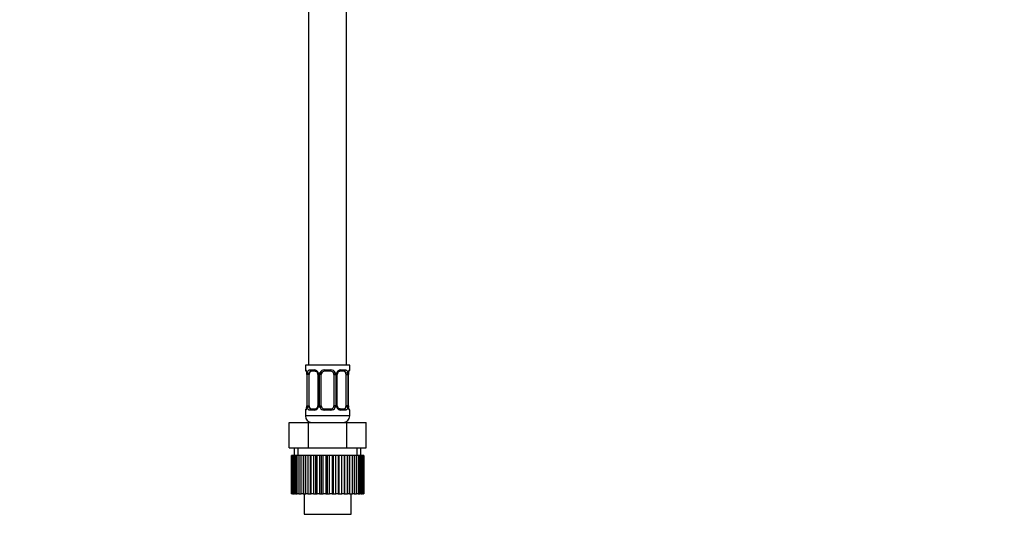
# Paper-space layout 'Layout1' of a CAD drawing. Units: millimetres. Extents: x 0 to 2008, y 0 to 2301.
# Drawn here: x 860 to 1170, y 1072 to 1228 of the extents above; entities that cross this region are included whole.
import ezdxf
from ezdxf import colors
from ezdxf.entities.mleader import LeaderData, LeaderLine
from ezdxf.math import Vec2, Vec3

# ---------------------------------------------------------------- set-up
doc = ezdxf.new("R2010")
doc.units = ezdxf.units.MM
doc.layers.add('DV1_Défaut', color=7, linetype='Continuous')
doc.layers.add('Défaut', color=7, linetype='Continuous')

# ---------------------------------------------------------------- blocks, each defined once
blk = doc.blocks.new('_DOT')
at = {"color": 0}
blk.add_line((0, 0), (-1, 0), dxfattribs=at)
at = {"color": 0, "const_width": 0.333}
blk.add_lwpolyline([(-0.1665, 0, 1), (0.1665, 0, 1)], format="xyb", close=True, dxfattribs=at)
blk = doc.blocks.new('SE')
at = {"layer": 'DV1_Défaut', "color": 7, "linetype": 'Continuous'}
for p, q in [((951, 1318.61), (951, 1118.61)), ((963, 1118.61), (963, 1318.61)), ((964, 1118.61), (950, 1118.61)), ((950, 1118.61), (950, 1117.13)), ((950.08, 1117.13), (950, 1117.13)), ((951.35, 1117.13), (952.85, 1117.13)), ((953.09, 1116.73), (951.68, 1116.73)), ((955.94, 1117.13), (958.06, 1117.13)), ((958, 1116.73), (956, 1116.73)), ((962.32, 1116.73), (960.9, 1116.73)), ((961.14, 1117.13), (962.64, 1117.13)), ((963.91, 1117.13), (964, 1117.13)), ((964, 1117.13), (964, 1118.61)), ((950.47, 1115.73), (950.45, 1115.73)), ((950.45, 1115.73), (950.45, 1105.85)), ((950.47, 1115.73), (950.47, 1105.85)), ((950.59, 1105.85), (950.59, 1115.73)), ((951.2, 1115.73), (950.59, 1115.73)), ((951.2, 1105.85), (951.2, 1115.73)), ((953.94, 1115.73), (954.18, 1115.73)), ((953.94, 1115.73), (953.94, 1105.85)), ((954.18, 1115.73), (954.18, 1105.85)), ((954.45, 1105.85), (954.45, 1115.73)), ((955, 1115.73), (954.45, 1115.73)), ((955, 1105.85), (955, 1115.73)), ((959, 1115.73), (959, 1105.85)), ((959, 1115.73), (959.54, 1115.73)), ((959.54, 1115.73), (959.54, 1105.85)), ((959.81, 1105.85), (959.81, 1115.73)), ((960.05, 1115.73), (959.81, 1115.73)), ((960.05, 1105.85), (960.05, 1115.73)), ((962.79, 1115.73), (962.79, 1105.85)), ((962.79, 1115.73), (963.4, 1115.73)), ((963.4, 1115.73), (963.4, 1105.85)), ((963.52, 1105.85), (963.52, 1115.73)), ((963.52, 1115.73), (963.55, 1115.73)), ((963.55, 1105.85), (963.55, 1115.73)), ((950.08, 1104.45), (950, 1104.45)), ((950, 1104.45), (950, 1102.61)), ((950.45, 1105.85), (950.47, 1105.85)), ((950.59, 1105.85), (951.2, 1105.85)), ((952.85, 1104.45), (951.35, 1104.45)), ((951.68, 1104.85), (953.09, 1104.85)), ((954.18, 1105.85), (953.94, 1105.85)), ((954.45, 1105.85), (955, 1105.85)), ((958.06, 1104.45), (955.94, 1104.45)), ((956, 1104.85), (958, 1104.85)), ((959.54, 1105.85), (959, 1105.85)), ((959.81, 1105.85), (960.05, 1105.85)), ((960.9, 1104.85), (962.32, 1104.85)), ((962.64, 1104.45), (961.14, 1104.45)), ((963.4, 1105.85), (962.79, 1105.85)), ((963.55, 1105.85), (963.52, 1105.85)), ((963.91, 1104.45), (964, 1104.45)), ((964, 1102.61), (964, 1104.45)), ((964, 1102.61), (950, 1102.61)), ((944.87, 1100.61), (950.93, 1100.61)), ((944.87, 1092.61), (944.87, 1100.61)), ((950.93, 1100.61), (963.06, 1100.61)), ((950.93, 1092.61), (950.93, 1100.61)), ((963.06, 1100.61), (969.12, 1100.61)), ((963.06, 1092.61), (963.06, 1100.61)), ((969.12, 1092.61), (969.12, 1100.61)), ((944.87, 1092.61), (947.9, 1092.61)), ((946.5, 1092.61), (946.5, 1090.11)), ((947.68, 1090.11), (947.68, 1092.61)), ((947.9, 1092.61), (950.93, 1092.61)), ((950.93, 1092.61), (957, 1092.61)), ((957, 1092.61), (963.06, 1092.61)), ((963.06, 1092.61), (966.09, 1092.61)), ((966.09, 1092.61), (969.12, 1092.61)), ((966.31, 1090.11), (966.31, 1092.61)), ((967.5, 1090.11), (967.5, 1092.61)), ((945.61, 1090.11), (945.61, 1090.11)), ((945.61, 1078.11), (945.61, 1090.11)), ((945.61, 1090.11), (945.61, 1078.11)), ((945.69, 1090.11), (945.61, 1090.11)), ((945.9, 1090.11), (945.69, 1090.11)), ((945.69, 1090.11), (945.69, 1078.11)), ((945.9, 1078.11), (945.9, 1090.11)), ((946.1, 1090.11), (945.9, 1090.11)), ((946.52, 1090.11), (946.1, 1090.11)), ((946.1, 1090.11), (946.1, 1078.11)), ((946.52, 1078.11), (946.52, 1090.11)), ((946.86, 1090.11), (946.52, 1090.11)), ((947.46, 1090.11), (946.86, 1090.11)), ((946.86, 1090.11), (946.86, 1078.11)), ((947.46, 1078.11), (947.46, 1090.11)), ((947.91, 1090.11), (947.46, 1090.11)), ((948.69, 1090.11), (947.91, 1090.11)), ((947.91, 1090.11), (947.91, 1078.11)), ((948.69, 1078.11), (948.69, 1090.11)), ((949.25, 1090.11), (948.69, 1090.11)), ((950.06, 1090.11), (949.25, 1090.11)), ((949.25, 1090.11), (949.25, 1078.11)), ((950.17, 1090.11), (950.06, 1090.11)), ((950.06, 1078.11), (950.06, 1090.11)), ((950.17, 1078.11), (950.17, 1090.11)), ((950.82, 1090.11), (950.17, 1090.11)), ((951.6, 1090.11), (950.82, 1090.11)), ((950.82, 1090.11), (950.82, 1078.11)), ((951.86, 1090.11), (951.6, 1090.11)), ((951.6, 1078.11), (951.6, 1090.11)), ((951.86, 1078.11), (951.86, 1090.11)), ((952.58, 1090.11), (951.86, 1090.11)), ((953.31, 1090.11), (952.58, 1090.11)), ((952.58, 1090.11), (952.58, 1078.11)), ((953.7, 1090.11), (953.31, 1090.11)), ((953.31, 1078.11), (953.31, 1090.11)), ((953.7, 1078.11), (953.7, 1090.11)), ((954.47, 1090.11), (953.7, 1090.11)), ((955.12, 1090.11), (954.47, 1090.11)), ((954.47, 1090.11), (954.47, 1078.11)), ((955.65, 1090.11), (955.12, 1090.11)), ((955.12, 1078.11), (955.12, 1090.11)), ((955.65, 1078.11), (955.65, 1090.11)), ((956.44, 1090.11), (955.65, 1090.11)), ((957, 1090.11), (956.44, 1090.11)), ((956.44, 1090.11), (956.44, 1078.11)), ((957.63, 1090.11), (957, 1090.11)), ((957, 1078.11), (957, 1090.11)), ((957.63, 1078.11), (957.63, 1090.11)), ((958.42, 1090.11), (957.63, 1090.11)), ((958.87, 1090.11), (958.42, 1090.11)), ((958.42, 1090.11), (958.42, 1078.11)), ((959.6, 1090.11), (958.87, 1090.11)), ((958.87, 1078.11), (958.87, 1090.11)), ((959.6, 1078.11), (959.6, 1090.11)), ((960.36, 1090.11), (959.6, 1090.11)), ((960.68, 1090.11), (960.36, 1090.11)), ((960.36, 1090.11), (960.36, 1078.11)), ((961.49, 1090.11), (960.68, 1090.11)), ((960.68, 1078.11), (960.68, 1090.11)), ((961.49, 1078.11), (961.49, 1090.11)), ((962.2, 1090.11), (961.49, 1090.11)), ((962.39, 1090.11), (962.2, 1090.11)), ((962.2, 1090.11), (962.2, 1078.11)), ((963.24, 1090.11), (962.39, 1090.11)), ((962.39, 1078.11), (962.39, 1090.11)), ((963.24, 1078.11), (963.24, 1090.11)), ((963.89, 1090.11), (963.24, 1090.11)), ((963.93, 1090.11), (963.89, 1090.11)), ((963.89, 1090.11), (963.89, 1078.11)), ((964.8, 1090.11), (963.93, 1090.11)), ((963.93, 1078.11), (963.93, 1090.11)), ((964.8, 1078.11), (964.8, 1090.11)), ((965.36, 1090.11), (964.8, 1090.11)), ((966.13, 1090.11), (965.36, 1090.11)), ((965.36, 1090.11), (965.36, 1078.11)), ((966.13, 1078.11), (966.13, 1090.11)), ((966.58, 1090.11), (966.13, 1090.11)), ((967.17, 1090.11), (966.58, 1090.11)), ((966.58, 1090.11), (966.58, 1078.11)), ((967.17, 1078.11), (967.17, 1090.11)), ((967.5, 1090.11), (967.17, 1090.11)), ((967.91, 1090.11), (967.5, 1090.11)), ((967.5, 1090.11), (967.5, 1078.11)), ((967.91, 1078.11), (967.91, 1090.11)), ((968.11, 1090.11), (967.91, 1090.11)), ((968.32, 1090.11), (968.11, 1090.11)), ((968.11, 1090.11), (968.11, 1078.11)), ((968.38, 1090.11), (968.32, 1090.11)), ((968.32, 1078.11), (968.32, 1090.11)), ((968.38, 1090.11), (968.38, 1078.11)), ((945.61, 1078.11), (945.61, 1078.11)), ((945.69, 1078.11), (945.61, 1078.11)), ((945.69, 1078.11), (945.9, 1078.11)), ((946.1, 1078.11), (945.9, 1078.11)), ((946.1, 1078.11), (946.52, 1078.11)), ((946.86, 1078.11), (946.52, 1078.11)), ((946.86, 1078.11), (947.46, 1078.11)), ((947.91, 1078.11), (947.46, 1078.11)), ((947.91, 1078.11), (948.69, 1078.11)), ((949.25, 1078.11), (948.69, 1078.11)), ((949.25, 1078.11), (950.06, 1078.11)), ((949.62, 1078.11), (949.62, 1071.61)), ((950.06, 1078.11), (950.17, 1078.11)), ((950.82, 1078.11), (950.17, 1078.11)), ((950.82, 1078.11), (951.6, 1078.11)), ((951.6, 1078.11), (951.86, 1078.11)), ((952.58, 1078.11), (951.86, 1078.11)), ((952.58, 1078.11), (953.31, 1078.11)), ((953.31, 1078.11), (953.7, 1078.11)), ((954.47, 1078.11), (953.7, 1078.11)), ((954.47, 1078.11), (955.12, 1078.11)), ((955.12, 1078.11), (955.65, 1078.11)), ((956.44, 1078.11), (955.65, 1078.11)), ((956.44, 1078.11), (957, 1078.11)), ((957, 1078.11), (957.63, 1078.11)), ((958.42, 1078.11), (957.63, 1078.11)), ((958.42, 1078.11), (958.87, 1078.11)), ((958.87, 1078.11), (959.6, 1078.11)), ((960.36, 1078.11), (959.6, 1078.11)), ((960.36, 1078.11), (960.68, 1078.11)), ((960.68, 1078.11), (961.49, 1078.11)), ((962.2, 1078.11), (961.49, 1078.11)), ((962.2, 1078.11), (962.39, 1078.11)), ((962.39, 1078.11), (963.24, 1078.11)), ((963.89, 1078.11), (963.24, 1078.11)), ((963.89, 1078.11), (963.93, 1078.11)), ((963.93, 1078.11), (964.8, 1078.11)), ((964.37, 1071.61), (964.37, 1078.11)), ((965.36, 1078.11), (964.8, 1078.11)), ((965.36, 1078.11), (966.13, 1078.11)), ((966.58, 1078.11), (966.13, 1078.11)), ((966.58, 1078.11), (967.17, 1078.11)), ((967.5, 1078.11), (967.17, 1078.11)), ((967.5, 1078.11), (967.91, 1078.11)), ((968.11, 1078.11), (967.91, 1078.11)), ((968.11, 1078.11), (968.32, 1078.11)), ((968.38, 1078.11), (968.32, 1078.11)), ((949.62, 1071.61), (964.37, 1071.61))]:
    blk.add_line(p, q, dxfattribs=at)
for centre, radius, start, end in [((950.4, 1117.13), 0.4, 180, 250.753), ((952.79, 1115.74), 1.39, 25.1473, 87.3249), ((955.92, 1115.63), 1.49, 89.2905, 152.1251), ((956, 1115.73), 1, 90, 154.4167), ((958, 1115.73), 1, 25.5833, 90), ((958.07, 1115.63), 1.49, 27.8747, 90.7097), ((961.2, 1115.74), 1.39, 92.6748, 154.853), ((960.95, 1115.87), 0.852, 93.6043, 159.8883), ((963.6, 1117.13), 0.4, 303.8781, 0), ((949.16, 1115.97), 1.27, 0.5299, 12.956), ((947.13, 1115.73), 3.35, 359.8705, 10.2708), ((949.06, 1115.79), 1.39, 357.4099, 8.0338), ((953.36, 1115.74), 2.78, 167.8078, 180.3687), ((953.12, 1115.76), 0.82, 357.4769, 28.8533), ((952.8, 1115.73), 1.38, 359.8791, 25.9211), ((955.79, 1115.73), 1.34, 153.3511, 180.1815), ((956, 1115.73), 1, 154.4167, 180), ((958, 1115.73), 1, 0, 25.5833), ((958.2, 1115.73), 1.34, 359.817, 26.6505), ((961.19, 1115.73), 1.38, 154.0799, 180.1199), ((960.83, 1115.78), 0.773, 150.6779, 183.9712), ((960.63, 1115.74), 2.78, 359.628, 12.1955), ((966.87, 1115.73), 3.35, 169.7304, 180.1284), ((965.92, 1115.79), 2.37, 168.6697, 181.5419), ((964.53, 1116.16), 0.944, 161.5771, 174.1014), ((950.4, 1104.45), 0.4, 123.8781, 180), ((949.46, 1105.42), 0.945, 341.5777, 354.1017), ((948.08, 1105.79), 2.37, 348.6669, 1.5415), ((947.12, 1105.84), 3.35, 349.7304, 0.1284), ((953.36, 1105.83), 2.78, 179.628, 192.1955), ((952.79, 1105.84), 1.39, 272.6748, 334.853), ((953.04, 1105.71), 0.852, 273.6045, 339.8843), ((953.17, 1105.8), 0.772, 330.6592, 3.9685), ((952.8, 1105.85), 1.38, 334.0799, 0.1199), ((955.79, 1105.85), 1.34, 179.817, 206.6505), ((955.92, 1105.95), 1.49, 207.8747, 270.7097), ((956, 1105.85), 1, 180, 205.5833), ((956, 1105.85), 1, 205.5833, 270), ((958, 1105.85), 1, 270, 334.4167), ((958.07, 1105.95), 1.49, 269.2905, 332.1251), ((958, 1105.85), 1, 334.4167, 0), ((958.2, 1105.85), 1.34, 333.3511, 0.1815), ((961.19, 1105.85), 1.38, 179.8791, 205.9211), ((961.2, 1105.84), 1.39, 205.1473, 267.3249), ((960.87, 1105.82), 0.819, 177.4787, 208.886), ((960.63, 1105.83), 2.78, 347.8078, 0.3687), ((966.87, 1105.84), 3.35, 179.8705, 190.2708), ((964.93, 1105.79), 1.38, 177.3836, 188.0401), ((964.83, 1105.61), 1.27, 180.5302, 192.9566), ((963.6, 1104.45), 0.4, 0, 70.753), ((952, 1102.61), 2, 180, 270), ((962, 1102.61), 2, 270, 0)]:
    blk.add_arc(centre, radius, start, end, dxfattribs=at)
for centre, major_axis, ratio, start_param, end_param in [((950.47, 1117.13), (0, -0.4), 0.988455, 4.712389, 5.635998), ((951.9, 1115.73), (0, -1), 0.707107, 3.141593, 4.265876), ((951.68, 1117.13), (0, -0.4), 0.806081, 4.712389, 6.283185), ((953.09, 1117.13), (0, -0.4), 0.591806, 4.712389, 6.283185), ((956, 1117.13), (0, -0.4), 0.151515, 4.712389, 6.283185), ((958, 1117.13), (0, -0.4), 0.151515, 0, 1.570796), ((960.9, 1117.13), (0, -0.4), 0.591806, 0, 1.570796), ((962.09, 1115.73), (0, 1), 0.707107, 5.158902, 6.283185), ((962.32, 1117.13), (0, -0.4), 0.806081, 0, 1.570796), ((963.52, 1117.13), (0, -0.4), 0.988455, 0.668463, 1.570796), ((950.8, 1116.33), (0.394, 0.069), 0.426558, 2.752818, 3.170947), ((951.01, 1116.33), (0.391, -0.084), 0.411702, 3.62283, 5.508006), ((951.9, 1115.73), (0, -1), 0.707107, 4.265876, 4.712389), ((954.21, 1116.33), (0.363, 0.168), 0.191543, 1.963754, 3.15691), ((954.73, 1116.33), (0.361, -0.173), 0.155676, 4.398009, 6.283185), ((959.26, 1116.33), (-0.361, -0.173), 0.155676, 0, 1.885177), ((959.78, 1116.33), (-0.363, 0.168), 0.191543, 3.125708, 4.319431), ((962.98, 1116.33), (-0.391, -0.084), 0.411702, 0.775179, 2.660356), ((962.09, 1115.73), (0, 1), 0.707107, 4.712389, 5.158902), ((963.2, 1116.33), (-0.394, 0.069), 0.426558, 3.105034, 3.530367), ((950.47, 1104.45), (0, -0.4), 0.988455, 3.804312, 4.712389), ((950.8, 1105.25), (0.394, -0.069), 0.426558, 3.106455, 3.530367), ((951.01, 1105.25), (-0.391, -0.084), 0.411702, 3.916772, 5.801948), ((951.9, 1105.85), (0, -1), 0.707107, 4.712389, 5.158902), ((951.9, 1105.85), (0, -1), 0.707107, 5.158902, 6.283185), ((951.68, 1104.45), (0, -0.4), 0.806081, 3.141593, 4.712389), ((953.09, 1104.45), (0, -0.4), 0.591806, 3.141593, 4.712389), ((954.21, 1105.25), (0.363, -0.168), 0.191543, 3.12267, 4.319431), ((954.73, 1105.25), (-0.361, -0.173), 0.155676, 3.141593, 5.026769), ((956, 1104.45), (0, -0.4), 0.151515, 3.141593, 4.712389), ((958, 1104.45), (0, -0.4), 0.151515, 1.570796, 3.141593), ((959.26, 1105.25), (0.361, -0.173), 0.155676, 1.256416, 3.141593), ((959.78, 1105.25), (-0.363, -0.168), 0.191543, 1.963754, 3.165261), ((960.9, 1104.45), (0, -0.4), 0.591806, 1.570796, 3.141593), ((962.09, 1105.85), (0, 1), 0.707107, 3.141593, 4.265876), ((962.32, 1104.45), (0, -0.4), 0.806081, 1.570796, 3.141593), ((962.09, 1105.85), (0, -1), 0.707107, 1.124283, 1.570796), ((962.98, 1105.25), (0.391, -0.084), 0.411702, 0.481237, 2.366414), ((963.2, 1105.25), (-0.394, -0.069), 0.426558, 2.752818, 3.169977), ((963.52, 1104.45), (0, -0.4), 0.988455, 1.570796, 2.479733)]:
    blk.add_ellipse(centre, major_axis=major_axis, ratio=ratio, start_param=start_param, end_param=end_param, dxfattribs=at)
for points, knots in [([(950.08, 1117.13), (950.1, 1117.13), (950.12, 1117.11), (950.18, 1117.04), (950.21, 1116.98), (950.27, 1116.85), (950.31, 1116.76), (950.37, 1116.57), (950.4, 1116.46), (950.42, 1116.33)], [0, 0, 0, 0, 0.25, 0.25, 0.5, 0.5, 0.75, 0.75, 1, 1, 1, 1]), ([(950.22, 1116.83), (950.22, 1116.83), (950.23, 1116.82), (950.27, 1116.74), (950.34, 1116.57), (950.38, 1116.38), (950.4, 1116.26)], [0, 0, 0, 0, 0.127429, 0.333373, 0.639815, 1, 1, 1, 1]), ([(950.65, 1116.33), (950.68, 1116.45), (950.71, 1116.57), (950.8, 1116.76), (950.86, 1116.85), (950.98, 1116.98), (951.04, 1117.04), (951.19, 1117.11), (951.27, 1117.13), (951.35, 1117.13)], [0, 0, 0, 0, 0.25, 0.25, 0.5, 0.5, 0.75, 0.75, 1, 1, 1, 1]), ([(951.68, 1116.73), (951.62, 1116.73), (951.57, 1116.71), (951.48, 1116.66), (951.45, 1116.62), (951.34, 1116.47), (951.3, 1116.33), (951.27, 1116.16)], [0, 0, 0, 0, 0.25, 0.25, 0.5, 0.5, 1, 1, 1, 1]), ([(953.1, 1116.72), (953.12, 1116.72), (953.22, 1116.73), (953.44, 1116.64), (953.7, 1116.43), (953.8, 1116.25), (953.84, 1116.16)], [0, 0, 0, 0, 0.089148, 0.419768, 0.767301, 1, 1, 1, 1]), ([(962.72, 1116.16), (962.71, 1116.24), (962.69, 1116.32), (962.64, 1116.46), (962.61, 1116.52), (962.51, 1116.67), (962.42, 1116.73), (962.32, 1116.73)], [0, 0, 0, 0, 0.25, 0.25, 0.5, 0.5, 1, 1, 1, 1]), ([(962.64, 1117.13), (962.72, 1117.13), (962.8, 1117.11), (962.95, 1117.04), (963.01, 1116.98), (963.13, 1116.85), (963.19, 1116.76), (963.28, 1116.57), (963.31, 1116.46), (963.34, 1116.33)], [0, 0, 0, 0, 0.25, 0.25, 0.5, 0.5, 0.75, 0.75, 1, 1, 1, 1]), ([(963.57, 1116.33), (963.59, 1116.45), (963.62, 1116.57), (963.68, 1116.76), (963.72, 1116.85), (963.78, 1116.98), (963.81, 1117.04), (963.87, 1117.11), (963.89, 1117.13), (963.91, 1117.13)], [0, 0, 0, 0, 0.25, 0.25, 0.5, 0.5, 0.75, 0.75, 1, 1, 1, 1]), ([(963.64, 1116.46), (963.66, 1116.54), (963.7, 1116.69), (963.75, 1116.81), (963.77, 1116.83), (963.77, 1116.83)], [0, 0, 0, 0, 0.373287, 0.774557, 1, 1, 1, 1]), ([(950.42, 1105.25), (950.4, 1105.12), (950.37, 1105.01), (950.31, 1104.82), (950.27, 1104.73), (950.21, 1104.59), (950.18, 1104.54), (950.12, 1104.47), (950.1, 1104.45), (950.08, 1104.45)], [0, 0, 0, 0, 0.25, 0.25, 0.5, 0.5, 0.75, 0.75, 1, 1, 1, 1]), ([(950.36, 1105.12), (950.33, 1105.03), (950.3, 1104.89), (950.24, 1104.77), (950.22, 1104.74), (950.22, 1104.74)], [0, 0, 0, 0, 0.373287, 0.774557, 1, 1, 1, 1]), ([(951.35, 1104.45), (951.27, 1104.45), (951.19, 1104.47), (951.05, 1104.54), (950.98, 1104.59), (950.86, 1104.73), (950.8, 1104.82), (950.71, 1105.01), (950.68, 1105.12), (950.65, 1105.25)], [0, 0, 0, 0, 0.25, 0.25, 0.5, 0.5, 0.75, 0.75, 1, 1, 1, 1]), ([(951.27, 1105.42), (951.28, 1105.33), (951.3, 1105.25), (951.35, 1105.12), (951.38, 1105.05), (951.48, 1104.91), (951.57, 1104.85), (951.68, 1104.85)], [0, 0, 0, 0, 0.25, 0.25, 0.5, 0.5, 1, 1, 1, 1]), ([(960.89, 1104.86), (960.87, 1104.86), (960.77, 1104.85), (960.55, 1104.94), (960.29, 1105.14), (960.19, 1105.33), (960.15, 1105.42)], [0, 0, 0, 0, 0.089217, 0.420092, 0.767893, 1, 1, 1, 1]), ([(962.32, 1104.85), (962.37, 1104.85), (962.42, 1104.86), (962.51, 1104.92), (962.55, 1104.96), (962.65, 1105.1), (962.7, 1105.25), (962.72, 1105.42)], [0, 0, 0, 0, 0.25, 0.25, 0.5, 0.5, 1, 1, 1, 1]), ([(963.34, 1105.25), (963.31, 1105.12), (963.28, 1105.01), (963.19, 1104.82), (963.13, 1104.73), (963.01, 1104.59), (962.95, 1104.54), (962.8, 1104.47), (962.72, 1104.45), (962.64, 1104.45)], [0, 0, 0, 0, 0.25, 0.25, 0.5, 0.5, 0.75, 0.75, 1, 1, 1, 1]), ([(963.91, 1104.45), (963.89, 1104.45), (963.87, 1104.47), (963.81, 1104.54), (963.78, 1104.59), (963.72, 1104.73), (963.68, 1104.82), (963.62, 1105.01), (963.59, 1105.12), (963.57, 1105.25)], [0, 0, 0, 0, 0.25, 0.25, 0.5, 0.5, 0.75, 0.75, 1, 1, 1, 1]), ([(963.77, 1104.75), (963.77, 1104.75), (963.76, 1104.76), (963.72, 1104.83), (963.65, 1105.01), (963.62, 1105.2), (963.59, 1105.32)], [0, 0, 0, 0, 0.127487, 0.333524, 0.640106, 1, 1, 1, 1])]:
    blk.add_open_spline(points, degree=3, knots=knots, dxfattribs=at)

psp = doc.layouts.get("Layout1")

# ---------------------------------------------------------------- block references
at = {"layer": 'Défaut'}
psp.add_blockref('SE', (0, 0), dxfattribs=at)

# ---------------------------------------------------------------- leaders
at = {"layer": 'Défaut', "color": 7, "linetype": 'Continuous'}
ml = psp.add_multileader_mtext('Standard', dxfattribs=at)
ml.set_content('{\\pxsm0.9;\\fSolid Edge ISO|b1||i0||c0|p34;\\W1.;19/09/2016\\P}', color=256)
ml.set_leader_properties()
ml.set_arrow_properties(name='DOT')
ml.build(insert=Vec2(0, 0))
ml.multileader.update_dxf_attribs({"leader_type": 0, "dogleg_length": 0, "arrow_head_size": 12})
ctx = ml.context
ctx.base_point, ctx.char_height, ctx.arrow_head_size, ctx.landing_gap_size = Vec3(1390.64, 2294.11), 12, 12, 4.2
notes = []
notes.append((ctx, [(0, (0, 0, 0), (0, 0), (1, 0), 1, [])]))
ctx.mtext.insert = Vec3(1394.84, 2300.23)
for ctx, leaders in notes:
    for number, flags, end, landing, length, lines in leaders:
        leader = LeaderData()
        leader.index, (leader.has_last_leader_line, leader.has_dogleg_vector, leader.attachment_direction) = number, flags
        leader.last_leader_point, leader.dogleg_vector, leader.dogleg_length = Vec3(end), Vec3(landing), length
        for number, points, colour, breaks in lines:
            line = LeaderLine()
            line.index, line.vertices, line.color, line.breaks = number, Vec3.list(points), colors.encode_raw_color(colour), breaks
            leader.lines.append(line)
        ctx.leaders.append(leader)

doc.saveas('drawing.dxf')
